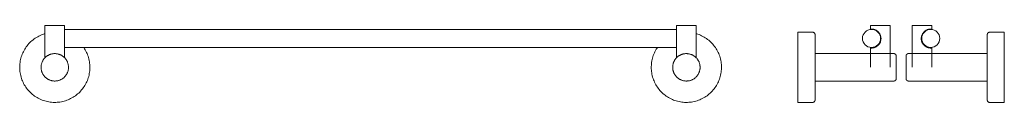
# Model space of a CAD drawing. Units: millimetres. Extents: x -5236 to -3395, y -10200 to 1115.
# Drawn here: x -4704 to -4002, y 1060 to 1115 of the extents above; entities that cross this region are included whole.
import ezdxf

# ---------------------------------------------------------------- set-up
doc = ezdxf.new("R2010")
doc.units = ezdxf.units.MM
doc.layers.add('P-SANR-FIXT', color=6, linetype='Continuous', lineweight=18)

# ---------------------------------------------------------------- blocks, each defined once
blk = doc.blocks.new('BL-2517-11-TOALLERO BARRA GENESIS - BL-2517-11-1067004-Vista Frontal')
at = {"layer": 'P-SANR-FIXT'}
for p, q in [((2796.18, 1114.75), (2796.18, 1108.04)), ((2796.18, 1114.75), (2810.18, 1114.75)), ((3246.18, 1112.05), (2810.17, 1112.05)), ((2810.18, 1108.04), (2810.18, 1114.75)), ((3246.18, 1114.75), (3246.18, 1108.04)), ((3246.18, 1114.75), (3260.18, 1114.75)), ((3260.18, 1108.04), (3260.18, 1114.75)), ((2796.18, 1102.99), (2796.18, 1091.82)), ((2810.18, 1091.82), (2810.18, 1102.99)), ((3246.18, 1102.99), (3246.18, 1091.82)), ((3260.18, 1091.82), (3260.18, 1102.99)), ((2810.18, 1099.15), (3246.18, 1099.15))]:
    blk.add_line(p, q, dxfattribs=at)
at = {"layer": 'P-SANR-FIXT', "flags": 128}
for points in [[(2796.18, 1109.01), (2795.57, 1108.83), (2794.62, 1108.51), (2793.69, 1108.15), (2792.77, 1107.75), (2791.87, 1107.31), (2790.99, 1106.84), (2790.13, 1106.34), (2789.28, 1105.8), (2788.46, 1105.23), (2787.67, 1104.62), (2786.9, 1103.99), (2786.15, 1103.32), (2785.43, 1102.63), (2784.74, 1101.9), (2784.08, 1101.15), (2783.45, 1100.37), (2782.85, 1099.57), (2782.29, 1098.75), (2781.75, 1097.9), (2781.26, 1097.04), (2780.79, 1096.15), (2780.37, 1095.25), (2779.97, 1094.33), (2779.62, 1093.39), (2779.31, 1092.44), (2779.03, 1091.48), (2778.79, 1090.51), (2778.59, 1089.53), (2778.43, 1088.54), (2778.31, 1087.55), (2778.22, 1086.55), (2778.18, 1085.56), (2778.18, 1085.02)], [(3278.18, 1085.02), (3278.16, 1086.02), (3278.1, 1087.01), (3278, 1088.01), (3277.86, 1089), (3277.68, 1089.98), (3277.46, 1090.96), (3277.2, 1091.92), (3276.91, 1092.88), (3276.57, 1093.82), (3276.2, 1094.75), (3275.8, 1095.66), (3275.35, 1096.56), (3274.87, 1097.44), (3274.36, 1098.3), (3273.81, 1099.13), (3273.23, 1099.95), (3272.62, 1100.74), (3271.97, 1101.5), (3271.3, 1102.24), (3270.59, 1102.95), (3269.86, 1103.63), (3269.11, 1104.28), (3268.32, 1104.91), (3267.51, 1105.5), (3266.68, 1106.05), (3265.83, 1106.58), (3264.96, 1107.06), (3264.07, 1107.52), (3263.16, 1107.94), (3262.24, 1108.32), (3261.3, 1108.66), (3260.34, 1108.97), (3260.18, 1109.01)], [(2812.95, 1085.02), (2812.94, 1085.41), (2812.92, 1085.8), (2812.88, 1086.19), (2812.82, 1086.57), (2812.75, 1086.96), (2812.67, 1087.34), (2812.57, 1087.72), (2812.45, 1088.09), (2812.32, 1088.46), (2812.18, 1088.82), (2812.02, 1089.18), (2811.84, 1089.53), (2811.65, 1089.87), (2811.45, 1090.21), (2811.24, 1090.53), (2811.01, 1090.85), (2810.77, 1091.16), (2810.52, 1091.46), (2810.26, 1091.75), (2809.98, 1092.02), (2809.7, 1092.29), (2809.4, 1092.55), (2809.1, 1092.79), (2808.78, 1093.02), (2808.46, 1093.24), (2808.12, 1093.44), (2807.78, 1093.63), (2807.43, 1093.81), (2807.08, 1093.97), (2806.72, 1094.12), (2806.35, 1094.26), (2805.98, 1094.37), (2805.6, 1094.48), (2805.22, 1094.57), (2804.84, 1094.64), (2804.45, 1094.7), (2804.06, 1094.74), (2803.67, 1094.77), (2803.28, 1094.78), (2802.89, 1094.78), (2802.5, 1094.76), (2802.11, 1094.73), (2801.72, 1094.68), (2801.34, 1094.61), (2800.96, 1094.53), (2800.58, 1094.43), (2800.2, 1094.32), (2799.83, 1094.2), (2799.47, 1094.05), (2799.11, 1093.9), (2798.76, 1093.73), (2798.41, 1093.55), (2798.08, 1093.35), (2797.75, 1093.14), (2797.43, 1092.91), (2797.12, 1092.68), (2796.81, 1092.43), (2796.52, 1092.17), (2796.24, 1091.9), (2795.97, 1091.61), (2795.71, 1091.32), (2795.47, 1091.02), (2795.23, 1090.7), (2795.01, 1090.38), (2794.81, 1090.05), (2794.61, 1089.71), (2794.43, 1089.37), (2794.26, 1089.01), (2794.11, 1088.65), (2793.97, 1088.29), (2793.85, 1087.92), (2793.74, 1087.54), (2793.65, 1087.16), (2793.57, 1086.78), (2793.51, 1086.39), (2793.46, 1086.01), (2793.43, 1085.62), (2793.41, 1085.23), (2793.41, 1085.02)], [(2828.18, 1085.02), (2828.16, 1086.02), (2828.1, 1087.01), (2828, 1088.01), (2827.86, 1089), (2827.68, 1089.98), (2827.46, 1090.96), (2827.2, 1091.92), (2826.91, 1092.88), (2826.57, 1093.82), (2826.2, 1094.75), (2825.8, 1095.66), (2825.35, 1096.56), (2824.87, 1097.44), (2824.36, 1098.3), (2823.81, 1099.13), (2823.8, 1099.15)], [(3232.56, 1099.15), (3232.29, 1098.75), (3231.75, 1097.9), (3231.26, 1097.04), (3230.79, 1096.15), (3230.37, 1095.25), (3229.97, 1094.33), (3229.62, 1093.39), (3229.31, 1092.44), (3229.03, 1091.48), (3228.79, 1090.51), (3228.59, 1089.53), (3228.43, 1088.54), (3228.31, 1087.55), (3228.22, 1086.55), (3228.18, 1085.56), (3228.18, 1085.02)], [(3262.95, 1085.02), (3262.94, 1085.41), (3262.92, 1085.8), (3262.88, 1086.19), (3262.82, 1086.57), (3262.75, 1086.96), (3262.67, 1087.34), (3262.57, 1087.72), (3262.45, 1088.09), (3262.32, 1088.46), (3262.18, 1088.82), (3262.02, 1089.18), (3261.84, 1089.53), (3261.65, 1089.87), (3261.45, 1090.21), (3261.24, 1090.53), (3261.01, 1090.85), (3260.77, 1091.16), (3260.52, 1091.46), (3260.26, 1091.75), (3259.98, 1092.02), (3259.7, 1092.29), (3259.4, 1092.55), (3259.1, 1092.79), (3258.78, 1093.02), (3258.46, 1093.24), (3258.12, 1093.44), (3257.78, 1093.63), (3257.43, 1093.81), (3257.08, 1093.97), (3256.72, 1094.12), (3256.35, 1094.26), (3255.98, 1094.37), (3255.6, 1094.48), (3255.22, 1094.57), (3254.84, 1094.64), (3254.45, 1094.7), (3254.06, 1094.74), (3253.67, 1094.77), (3253.28, 1094.78), (3252.89, 1094.78), (3252.5, 1094.76), (3252.11, 1094.73), (3251.72, 1094.68), (3251.34, 1094.61), (3250.96, 1094.53), (3250.58, 1094.43), (3250.2, 1094.32), (3249.83, 1094.2), (3249.47, 1094.05), (3249.11, 1093.9), (3248.76, 1093.73), (3248.41, 1093.55), (3248.08, 1093.35), (3247.75, 1093.14), (3247.43, 1092.91), (3247.12, 1092.68), (3246.81, 1092.43), (3246.52, 1092.17), (3246.24, 1091.9), (3245.97, 1091.61), (3245.71, 1091.32), (3245.47, 1091.02), (3245.23, 1090.7), (3245.01, 1090.38), (3244.81, 1090.05), (3244.61, 1089.71), (3244.43, 1089.37), (3244.26, 1089.01), (3244.11, 1088.65), (3243.97, 1088.29), (3243.85, 1087.92), (3243.74, 1087.54), (3243.65, 1087.16), (3243.57, 1086.78), (3243.51, 1086.39), (3243.46, 1086.01), (3243.43, 1085.62), (3243.41, 1085.23), (3243.41, 1085.02)], [(2778.18, 1085.02), (2778.2, 1084.02), (2778.26, 1083.02), (2778.36, 1082.02), (2778.5, 1081.03), (2778.68, 1080.05), (2778.89, 1079.07), (2779.15, 1078.11), (2779.45, 1077.15), (2779.78, 1076.21), (2780.15, 1075.28), (2780.56, 1074.37), (2781, 1073.47), (2781.48, 1072.59), (2782, 1071.74), (2782.54, 1070.9), (2783.12, 1070.09), (2783.74, 1069.3), (2784.38, 1068.53), (2785.06, 1067.79), (2785.76, 1067.08), (2786.49, 1066.4), (2787.25, 1065.75), (2788.03, 1065.13), (2788.84, 1064.54), (2789.67, 1063.98), (2790.52, 1063.46), (2791.39, 1062.97), (2792.28, 1062.51), (2793.19, 1062.1), (2794.12, 1061.71), (2795.06, 1061.37), (2796.01, 1061.07), (2796.97, 1060.8), (2797.95, 1060.57), (2798.93, 1060.38), (2799.92, 1060.23), (2800.91, 1060.12), (2801.91, 1060.05), (2802.91, 1060.02), (2803.91, 1060.03), (2804.91, 1060.08), (2805.9, 1060.16), (2806.89, 1060.29), (2807.88, 1060.46), (2808.86, 1060.67), (2809.83, 1060.92), (2810.78, 1061.2), (2811.73, 1061.52), (2812.66, 1061.89), (2813.58, 1062.28), (2814.48, 1062.72), (2815.36, 1063.19), (2816.23, 1063.69), (2817.07, 1064.23), (2817.89, 1064.8), (2818.69, 1065.41), (2819.46, 1066.04), (2820.2, 1066.71), (2820.92, 1067.41), (2821.61, 1068.13), (2822.27, 1068.88), (2822.9, 1069.66), (2823.5, 1070.46), (2824.07, 1071.28), (2824.6, 1072.13), (2825.1, 1073), (2825.56, 1073.88), (2825.99, 1074.79), (2826.38, 1075.71), (2826.73, 1076.64), (2827.05, 1077.59), (2827.33, 1078.55), (2827.57, 1079.52), (2827.77, 1080.5), (2827.93, 1081.49), (2828.05, 1082.48), (2828.13, 1083.48), (2828.17, 1084.48), (2828.18, 1085.02)], [(2793.41, 1085.02), (2793.42, 1084.62), (2793.44, 1084.23), (2793.48, 1083.85), (2793.53, 1083.46), (2793.6, 1083.07), (2793.69, 1082.69), (2793.79, 1082.32), (2793.9, 1081.94), (2794.03, 1081.57), (2794.18, 1081.21), (2794.34, 1080.85), (2794.51, 1080.5), (2794.7, 1080.16), (2794.9, 1079.83), (2795.11, 1079.5), (2795.34, 1079.18), (2795.58, 1078.87), (2795.83, 1078.57), (2796.1, 1078.29), (2796.37, 1078.01), (2796.66, 1077.74), (2796.95, 1077.49), (2797.26, 1077.24), (2797.57, 1077.01), (2797.9, 1076.79), (2798.23, 1076.59), (2798.57, 1076.4), (2798.92, 1076.22), (2799.28, 1076.06), (2799.64, 1075.91), (2800, 1075.78), (2800.38, 1075.66), (2800.75, 1075.55), (2801.13, 1075.46), (2801.52, 1075.39), (2801.9, 1075.33), (2802.29, 1075.29), (2802.68, 1075.26), (2803.07, 1075.25), (2803.46, 1075.25), (2803.85, 1075.27), (2804.24, 1075.3), (2804.63, 1075.35), (2805.01, 1075.42), (2805.4, 1075.5), (2805.78, 1075.6), (2806.15, 1075.71), (2806.52, 1075.84), (2806.88, 1075.98), (2807.24, 1076.13), (2807.59, 1076.3), (2807.94, 1076.49), (2808.28, 1076.68), (2808.61, 1076.89), (2808.93, 1077.12), (2809.24, 1077.35), (2809.54, 1077.6), (2809.83, 1077.86), (2810.11, 1078.13), (2810.38, 1078.42), (2810.64, 1078.71), (2810.89, 1079.01), (2811.12, 1079.33), (2811.34, 1079.65), (2811.55, 1079.98), (2811.74, 1080.32), (2811.92, 1080.66), (2812.09, 1081.02), (2812.24, 1081.38), (2812.38, 1081.74), (2812.51, 1082.11), (2812.61, 1082.49), (2812.71, 1082.87), (2812.79, 1083.25), (2812.85, 1083.64), (2812.9, 1084.02), (2812.93, 1084.41), (2812.94, 1084.8), (2812.95, 1085.02)], [(3228.18, 1085.02), (3228.2, 1084.02), (3228.26, 1083.02), (3228.36, 1082.02), (3228.5, 1081.03), (3228.68, 1080.05), (3228.89, 1079.07), (3229.15, 1078.11), (3229.45, 1077.15), (3229.78, 1076.21), (3230.15, 1075.28), (3230.56, 1074.37), (3231, 1073.47), (3231.48, 1072.59), (3232, 1071.74), (3232.54, 1070.9), (3233.12, 1070.09), (3233.74, 1069.3), (3234.38, 1068.53), (3235.06, 1067.79), (3235.76, 1067.08), (3236.49, 1066.4), (3237.25, 1065.75), (3238.03, 1065.13), (3238.84, 1064.54), (3239.67, 1063.98), (3240.52, 1063.46), (3241.39, 1062.97), (3242.28, 1062.51), (3243.19, 1062.1), (3244.12, 1061.71), (3245.06, 1061.37), (3246.01, 1061.07), (3246.97, 1060.8), (3247.95, 1060.57), (3248.93, 1060.38), (3249.92, 1060.23), (3250.91, 1060.12), (3251.91, 1060.05), (3252.91, 1060.02), (3253.91, 1060.03), (3254.91, 1060.08), (3255.9, 1060.16), (3256.89, 1060.29), (3257.88, 1060.46), (3258.86, 1060.67), (3259.83, 1060.92), (3260.78, 1061.2), (3261.73, 1061.52), (3262.66, 1061.89), (3263.58, 1062.28), (3264.48, 1062.72), (3265.36, 1063.19), (3266.23, 1063.69), (3267.07, 1064.23), (3267.89, 1064.8), (3268.69, 1065.41), (3269.46, 1066.04), (3270.2, 1066.71), (3270.92, 1067.41), (3271.61, 1068.13), (3272.27, 1068.88), (3272.9, 1069.66), (3273.5, 1070.46), (3274.07, 1071.28), (3274.6, 1072.13), (3275.1, 1073), (3275.56, 1073.88), (3275.99, 1074.79), (3276.38, 1075.71), (3276.73, 1076.64), (3277.05, 1077.59), (3277.33, 1078.55), (3277.57, 1079.52), (3277.77, 1080.5), (3277.93, 1081.49), (3278.05, 1082.48), (3278.13, 1083.48), (3278.17, 1084.48), (3278.18, 1085.02)], [(3243.41, 1085.02), (3243.42, 1084.62), (3243.44, 1084.23), (3243.48, 1083.85), (3243.53, 1083.46), (3243.6, 1083.07), (3243.69, 1082.69), (3243.79, 1082.32), (3243.9, 1081.94), (3244.03, 1081.57), (3244.18, 1081.21), (3244.34, 1080.85), (3244.51, 1080.5), (3244.7, 1080.16), (3244.9, 1079.83), (3245.11, 1079.5), (3245.34, 1079.18), (3245.58, 1078.87), (3245.83, 1078.57), (3246.1, 1078.29), (3246.37, 1078.01), (3246.66, 1077.74), (3246.95, 1077.49), (3247.26, 1077.24), (3247.57, 1077.01), (3247.9, 1076.79), (3248.23, 1076.59), (3248.57, 1076.4), (3248.92, 1076.22), (3249.28, 1076.06), (3249.64, 1075.91), (3250, 1075.78), (3250.38, 1075.66), (3250.75, 1075.55), (3251.13, 1075.46), (3251.52, 1075.39), (3251.9, 1075.33), (3252.29, 1075.29), (3252.68, 1075.26), (3253.07, 1075.25), (3253.46, 1075.25), (3253.85, 1075.27), (3254.24, 1075.3), (3254.63, 1075.35), (3255.01, 1075.42), (3255.4, 1075.5), (3255.78, 1075.6), (3256.15, 1075.71), (3256.52, 1075.84), (3256.88, 1075.98), (3257.24, 1076.13), (3257.59, 1076.3), (3257.94, 1076.49), (3258.28, 1076.68), (3258.61, 1076.89), (3258.93, 1077.12), (3259.24, 1077.35), (3259.54, 1077.6), (3259.83, 1077.86), (3260.11, 1078.13), (3260.38, 1078.42), (3260.64, 1078.71), (3260.89, 1079.01), (3261.12, 1079.33), (3261.34, 1079.65), (3261.55, 1079.98), (3261.74, 1080.32), (3261.92, 1080.66), (3262.09, 1081.02), (3262.24, 1081.38), (3262.38, 1081.74), (3262.51, 1082.11), (3262.61, 1082.49), (3262.71, 1082.87), (3262.79, 1083.25), (3262.85, 1083.64), (3262.9, 1084.02), (3262.93, 1084.41), (3262.94, 1084.8), (3262.95, 1085.02)]]:
    blk.add_lwpolyline(points, dxfattribs=at)
at = {"layer": 'P-SANR-FIXT'}
for points in [[(2796.18, 1108.04), (2796.18, 1107.23), (2796.21, 1105.51), (2796.18, 1103.8), (2796.18, 1102.99)], [(2810.18, 1102.99), (2810.18, 1103.8), (2810.14, 1105.51), (2810.18, 1107.23), (2810.18, 1108.04)], [(3246.18, 1108.04), (3246.18, 1107.23), (3246.21, 1105.51), (3246.18, 1103.8), (3246.18, 1102.99)], [(3260.18, 1102.99), (3260.18, 1103.8), (3260.14, 1105.51), (3260.18, 1107.23), (3260.18, 1108.04)]]:
    blk.add_open_spline(points, degree=3, dxfattribs=at)
blk = doc.blocks.new('BL-2517-11-TOALLERO BARRA GENESIS - BL-2517-11-1067004-Lateral Izquierda')
at = {"layer": 'P-SANR-FIXT'}
for p, q in [((10139.97, 1110.02), (10129.52, 1110.02)), ((10129.52, 1085.02), (10129.52, 1110.02)), ((10141.35, 1109.3), (10141.35, 1109.29)), ((10181.19, 1114.75), (10181.19, 1112.21)), ((10181.19, 1114.75), (10188.19, 1114.75)), ((10188.19, 1114.75), (10195.19, 1114.75)), ((10195.19, 1085.02), (10195.19, 1114.75)), ((10197.83, 1094.79), (10141.66, 1094.79)), ((10181.19, 1098.82), (10181.19, 1085.02)), ((10199.35, 1093.84), (10199.35, 1093.83)), ((10129.52, 1060.02), (10129.52, 1085.02)), ((10141.66, 1075.25), (10197.83, 1075.25)), ((10129.52, 1060.02), (10139.97, 1060.02))]:
    blk.add_line(p, q, dxfattribs=at)
at = {"layer": 'P-SANR-FIXT', "flags": 128}
for points in [[(10139.97, 1110.02), (10140.03, 1110.01), (10140.1, 1110.01), (10140.17, 1110), (10140.24, 1109.99), (10140.3, 1109.98), (10140.37, 1109.97), (10140.43, 1109.95), (10140.5, 1109.93), (10140.56, 1109.91), (10140.63, 1109.88), (10140.69, 1109.85), (10140.75, 1109.82), (10140.81, 1109.79), (10140.87, 1109.76), (10140.92, 1109.72), (10140.98, 1109.68), (10141.03, 1109.64), (10141.08, 1109.6), (10141.13, 1109.55), (10141.18, 1109.5), (10141.23, 1109.45), (10141.27, 1109.4), (10141.31, 1109.35), (10141.35, 1109.29), (10141.39, 1109.24), (10141.43, 1109.18), (10141.46, 1109.12), (10141.49, 1109.06), (10141.52, 1109), (10141.54, 1108.94), (10141.57, 1108.87), (10141.59, 1108.81), (10141.61, 1108.74), (10141.62, 1108.68), (10141.63, 1108.61), (10141.64, 1108.54), (10141.65, 1108.48), (10141.66, 1108.41), (10141.66, 1108.34), (10141.66, 1108.32)], [(10139.97, 1110.02), (10140.03, 1110.01), (10140.1, 1110.01), (10140.17, 1110), (10140.24, 1109.99), (10140.3, 1109.98), (10140.37, 1109.97), (10140.43, 1109.95), (10140.5, 1109.93), (10140.56, 1109.91), (10140.63, 1109.88), (10140.69, 1109.85), (10140.75, 1109.82), (10140.81, 1109.79), (10140.87, 1109.76), (10140.92, 1109.72)], [(10141.08, 1109.6), (10141.13, 1109.55), (10141.18, 1109.5), (10141.23, 1109.45), (10141.27, 1109.4)], [(10141.46, 1109.12), (10141.49, 1109.06), (10141.52, 1109), (10141.54, 1108.94), (10141.57, 1108.87), (10141.59, 1108.81), (10141.61, 1108.74), (10141.62, 1108.68), (10141.63, 1108.61), (10141.64, 1108.54), (10141.65, 1108.48), (10141.66, 1108.41), (10141.66, 1108.34), (10141.66, 1108.32)], [(10141.66, 1085.02), (10141.66, 1085.95), (10141.66, 1086.88), (10141.66, 1087.81), (10141.66, 1088.73), (10141.66, 1089.65), (10141.66, 1090.56), (10141.66, 1091.46), (10141.66, 1092.35), (10141.66, 1093.23), (10141.66, 1094.09), (10141.66, 1094.94), (10141.66, 1095.78), (10141.66, 1096.6), (10141.66, 1097.4), (10141.66, 1098.18), (10141.66, 1098.93), (10141.66, 1099.67), (10141.66, 1100.38), (10141.66, 1101.07), (10141.66, 1101.74), (10141.66, 1102.37), (10141.66, 1102.98), (10141.66, 1103.56), (10141.66, 1104.11), (10141.66, 1104.63), (10141.66, 1105.12), (10141.66, 1105.57), (10141.66, 1105.99), (10141.66, 1106.38), (10141.66, 1106.74), (10141.66, 1107.06), (10141.66, 1107.34), (10141.66, 1107.59), (10141.66, 1107.81), (10141.66, 1107.98), (10141.66, 1108.12), (10141.66, 1108.23), (10141.66, 1108.29), (10141.66, 1108.32), (10141.66, 1108.32)], [(10141.66, 1108.32), (10141.66, 1108.3), (10141.66, 1108.25), (10141.66, 1108.16), (10141.66, 1108.03), (10141.66, 1107.86), (10141.66, 1107.66), (10141.66, 1107.42), (10141.66, 1107.14), (10141.66, 1106.83), (10141.66, 1106.48), (10141.66, 1106.1), (10141.66, 1105.69), (10141.66, 1105.24), (10141.66, 1104.76), (10141.66, 1104.25), (10141.66, 1103.71), (10141.66, 1103.14), (10141.66, 1102.54), (10141.66, 1101.91), (10141.66, 1101.25), (10141.66, 1100.57), (10141.66, 1099.87), (10141.66, 1099.14), (10141.66, 1098.38), (10141.66, 1097.61), (10141.66, 1096.81), (10141.66, 1096), (10141.66, 1095.17), (10141.66, 1094.79)], [(10197.83, 1094.79), (10197.9, 1094.78), (10197.96, 1094.78), (10198.03, 1094.77), (10198.1, 1094.76), (10198.16, 1094.75), (10198.23, 1094.74), (10198.3, 1094.72), (10198.36, 1094.7), (10198.42, 1094.68), (10198.49, 1094.65), (10198.55, 1094.62), (10198.61, 1094.59), (10198.67, 1094.56), (10198.73, 1094.53), (10198.78, 1094.49), (10198.84, 1094.45), (10198.89, 1094.41), (10198.94, 1094.37), (10198.99, 1094.32), (10199.04, 1094.27), (10199.09, 1094.22), (10199.13, 1094.17), (10199.17, 1094.12), (10199.21, 1094.06), (10199.25, 1094.01), (10199.29, 1093.95), (10199.32, 1093.89), (10199.35, 1093.83), (10199.38, 1093.77), (10199.41, 1093.71), (10199.43, 1093.64), (10199.45, 1093.58), (10199.47, 1093.51), (10199.48, 1093.45), (10199.5, 1093.38), (10199.51, 1093.31), (10199.51, 1093.25), (10199.52, 1093.18), (10199.52, 1093.11), (10199.52, 1093.09)], [(10197.83, 1094.79), (10197.9, 1094.78), (10197.96, 1094.78), (10198.03, 1094.77), (10198.1, 1094.76), (10198.16, 1094.75), (10198.23, 1094.74), (10198.3, 1094.72), (10198.36, 1094.7), (10198.42, 1094.68), (10198.49, 1094.65), (10198.55, 1094.62), (10198.61, 1094.59), (10198.67, 1094.56), (10198.73, 1094.53), (10198.78, 1094.49), (10198.84, 1094.45), (10198.89, 1094.41), (10198.94, 1094.37), (10198.99, 1094.32), (10199.04, 1094.27), (10199.09, 1094.22), (10199.13, 1094.17), (10199.15, 1094.14)], [(10199.2, 1094.08), (10199.21, 1094.06), (10199.25, 1094.01)], [(10199.38, 1093.77), (10199.41, 1093.71), (10199.43, 1093.64), (10199.45, 1093.58), (10199.47, 1093.51)], [(10199.51, 1093.25), (10199.52, 1093.18), (10199.52, 1093.11), (10199.52, 1093.09)], [(10199.52, 1085.02), (10199.52, 1085.34), (10199.52, 1085.66), (10199.52, 1085.98), (10199.52, 1086.3), (10199.52, 1086.62), (10199.52, 1086.94), (10199.52, 1087.25), (10199.52, 1087.56), (10199.52, 1087.86), (10199.52, 1088.16), (10199.52, 1088.46), (10199.52, 1088.75), (10199.52, 1089.03), (10199.52, 1089.31), (10199.52, 1089.58), (10199.52, 1089.84), (10199.52, 1090.09), (10199.52, 1090.34), (10199.52, 1090.58), (10199.52, 1090.81), (10199.52, 1091.03), (10199.52, 1091.24), (10199.52, 1091.44), (10199.52, 1091.63), (10199.52, 1091.81), (10199.52, 1091.98), (10199.52, 1092.14), (10199.52, 1092.29), (10199.52, 1092.42), (10199.52, 1092.54), (10199.52, 1092.65), (10199.52, 1092.75), (10199.52, 1092.84), (10199.52, 1092.91), (10199.52, 1092.98), (10199.52, 1093.02), (10199.52, 1093.06), (10199.52, 1093.08), (10199.52, 1093.09), (10199.52, 1093.09)], [(10199.52, 1093.09), (10199.52, 1093.09), (10199.52, 1093.07), (10199.52, 1093.03), (10199.52, 1092.99), (10199.52, 1092.93), (10199.52, 1092.86), (10199.52, 1092.78), (10199.52, 1092.68), (10199.52, 1092.57), (10199.52, 1092.46), (10199.52, 1092.32), (10199.52, 1092.18), (10199.52, 1092.03), (10199.52, 1091.86), (10199.52, 1091.68), (10199.52, 1091.49), (10199.52, 1091.3), (10199.52, 1091.09), (10199.52, 1090.87), (10199.52, 1090.64), (10199.52, 1090.41), (10199.52, 1090.16), (10199.52, 1089.91), (10199.52, 1089.65), (10199.52, 1089.38), (10199.52, 1089.1), (10199.52, 1088.82), (10199.52, 1088.53), (10199.52, 1088.24), (10199.52, 1087.94), (10199.52, 1087.64), (10199.52, 1087.33), (10199.52, 1087.02), (10199.52, 1086.71), (10199.52, 1086.39), (10199.52, 1086.07), (10199.52, 1085.75), (10199.52, 1085.43), (10199.52, 1085.1), (10199.52, 1085.02)], [(10141.66, 1061.71), (10141.66, 1061.73), (10141.66, 1061.78), (10141.66, 1061.88), (10141.66, 1062.01), (10141.66, 1062.17), (10141.66, 1062.38), (10141.66, 1062.62), (10141.66, 1062.89), (10141.66, 1063.2), (10141.66, 1063.55), (10141.66, 1063.93), (10141.66, 1064.34), (10141.66, 1064.79), (10141.66, 1065.27), (10141.66, 1065.78), (10141.66, 1066.32), (10141.66, 1066.89), (10141.66, 1067.49), (10141.66, 1068.12), (10141.66, 1068.78), (10141.66, 1069.46), (10141.66, 1070.17), (10141.66, 1070.9), (10141.66, 1071.65), (10141.66, 1072.42), (10141.66, 1073.22), (10141.66, 1074.03), (10141.66, 1074.86), (10141.66, 1075.71), (10141.66, 1076.57), (10141.66, 1077.45), (10141.66, 1078.33), (10141.66, 1079.23), (10141.66, 1080.14), (10141.66, 1081.05), (10141.66, 1081.98), (10141.66, 1082.9), (10141.66, 1083.83), (10141.66, 1084.76), (10141.66, 1085.02)], [(10199.52, 1085.02), (10199.52, 1084.69), (10199.52, 1084.37), (10199.52, 1084.05), (10199.52, 1083.73), (10199.52, 1083.41), (10199.52, 1083.1), (10199.52, 1082.78), (10199.52, 1082.47), (10199.52, 1082.17), (10199.52, 1081.87), (10199.52, 1081.58), (10199.52, 1081.29), (10199.52, 1081), (10199.52, 1080.73), (10199.52, 1080.45), (10199.52, 1080.19), (10199.52, 1079.94), (10199.52, 1079.69), (10199.52, 1079.45), (10199.52, 1079.22), (10199.52, 1079), (10199.52, 1078.79), (10199.52, 1078.59), (10199.52, 1078.4), (10199.52, 1078.22), (10199.52, 1078.05), (10199.52, 1077.89), (10199.52, 1077.75), (10199.52, 1077.61), (10199.52, 1077.49), (10199.52, 1077.38), (10199.52, 1077.28), (10199.52, 1077.19), (10199.52, 1077.12), (10199.52, 1077.06), (10199.52, 1077.01), (10199.52, 1076.97), (10199.52, 1076.95), (10199.52, 1076.94), (10199.52, 1076.94)], [(10199.52, 1076.94), (10199.52, 1076.95), (10199.52, 1076.96), (10199.52, 1077), (10199.52, 1077.04), (10199.52, 1077.1), (10199.52, 1077.17), (10199.52, 1077.25), (10199.52, 1077.35), (10199.52, 1077.46), (10199.52, 1077.58), (10199.52, 1077.71), (10199.52, 1077.85), (10199.52, 1078.01), (10199.52, 1078.17), (10199.52, 1078.35), (10199.52, 1078.54), (10199.52, 1078.74), (10199.52, 1078.94), (10199.52, 1079.16), (10199.52, 1079.39), (10199.52, 1079.62), (10199.52, 1079.87), (10199.52, 1080.12), (10199.52, 1080.38), (10199.52, 1080.65), (10199.52, 1080.93), (10199.52, 1081.21), (10199.52, 1081.5), (10199.52, 1081.79), (10199.52, 1082.09), (10199.52, 1082.39), (10199.52, 1082.7), (10199.52, 1083.01), (10199.52, 1083.33), (10199.52, 1083.64), (10199.52, 1083.96), (10199.52, 1084.28), (10199.52, 1084.61), (10199.52, 1084.93), (10199.52, 1085.02)], [(10141.66, 1075.25), (10141.66, 1075.09), (10141.66, 1074.25), (10141.66, 1073.43), (10141.66, 1072.63), (10141.66, 1071.86), (10141.66, 1071.1), (10141.66, 1070.36), (10141.66, 1069.65), (10141.66, 1068.96), (10141.66, 1068.3), (10141.66, 1067.66), (10141.66, 1067.05), (10141.66, 1066.47), (10141.66, 1065.92), (10141.66, 1065.4), (10141.66, 1064.92), (10141.66, 1064.46), (10141.66, 1064.04), (10141.66, 1063.65), (10141.66, 1063.29), (10141.66, 1062.97), (10141.66, 1062.69), (10141.66, 1062.44), (10141.66, 1062.22), (10141.66, 1062.05), (10141.66, 1061.91), (10141.66, 1061.8), (10141.66, 1061.74), (10141.66, 1061.71), (10141.66, 1061.71)], [(10199.52, 1076.94), (10199.52, 1076.87), (10199.52, 1076.8), (10199.51, 1076.74), (10199.5, 1076.67), (10199.49, 1076.6), (10199.47, 1076.54), (10199.45, 1076.47), (10199.43, 1076.41), (10199.41, 1076.34), (10199.39, 1076.28), (10199.36, 1076.22), (10199.33, 1076.16), (10199.3, 1076.1), (10199.26, 1076.04), (10199.23, 1075.98), (10199.19, 1075.93), (10199.14, 1075.87), (10199.1, 1075.82), (10199.06, 1075.77), (10199.01, 1075.72), (10198.96, 1075.68), (10198.91, 1075.63), (10198.85, 1075.59), (10198.8, 1075.55), (10198.74, 1075.51), (10198.69, 1075.48), (10198.63, 1075.45), (10198.57, 1075.42), (10198.5, 1075.39), (10198.44, 1075.36), (10198.38, 1075.34), (10198.31, 1075.32), (10198.25, 1075.3), (10198.18, 1075.28), (10198.12, 1075.27), (10198.05, 1075.26), (10197.98, 1075.25), (10197.91, 1075.25), (10197.85, 1075.25), (10197.83, 1075.25)], [(10198.74, 1075.51), (10198.69, 1075.48), (10198.63, 1075.45), (10198.57, 1075.42), (10198.5, 1075.39), (10198.44, 1075.36), (10198.38, 1075.34), (10198.31, 1075.32), (10198.25, 1075.3), (10198.18, 1075.28), (10198.12, 1075.27), (10198.05, 1075.26), (10197.98, 1075.25), (10197.91, 1075.25), (10197.85, 1075.25), (10197.83, 1075.25)], [(10199.19, 1075.93), (10199.14, 1075.87), (10199.1, 1075.82), (10199.06, 1075.77), (10199.01, 1075.72), (10198.96, 1075.68), (10198.91, 1075.63)], [(10199.47, 1076.54), (10199.45, 1076.47), (10199.43, 1076.41), (10199.41, 1076.34), (10199.39, 1076.28), (10199.36, 1076.22), (10199.33, 1076.16), (10199.3, 1076.1)], [(10199.52, 1076.94), (10199.52, 1076.87), (10199.52, 1076.8), (10199.51, 1076.74), (10199.5, 1076.67)], [(10141.66, 1061.71), (10141.66, 1061.64), (10141.65, 1061.57), (10141.65, 1061.51), (10141.64, 1061.44), (10141.62, 1061.37), (10141.61, 1061.31), (10141.59, 1061.24), (10141.57, 1061.18), (10141.55, 1061.11), (10141.52, 1061.05), (10141.5, 1060.99), (10141.47, 1060.93), (10141.43, 1060.87), (10141.4, 1060.81), (10141.36, 1060.75), (10141.32, 1060.7), (10141.28, 1060.64), (10141.24, 1060.59), (10141.19, 1060.54), (10141.15, 1060.49), (10141.1, 1060.45), (10141.04, 1060.4), (10140.99, 1060.36), (10140.94, 1060.32), (10140.88, 1060.28), (10140.82, 1060.25), (10140.76, 1060.22), (10140.7, 1060.18), (10140.64, 1060.16), (10140.58, 1060.13), (10140.52, 1060.11), (10140.45, 1060.09), (10140.39, 1060.07), (10140.32, 1060.05), (10140.25, 1060.04), (10140.19, 1060.03), (10140.12, 1060.02), (10140.05, 1060.02), (10139.98, 1060.02), (10139.97, 1060.02)], [(10140.82, 1060.25), (10140.76, 1060.22), (10140.7, 1060.18), (10140.64, 1060.16), (10140.58, 1060.13), (10140.52, 1060.11), (10140.45, 1060.09), (10140.39, 1060.07), (10140.32, 1060.05), (10140.25, 1060.04), (10140.19, 1060.03), (10140.12, 1060.02), (10140.05, 1060.02), (10139.98, 1060.02), (10139.97, 1060.02)], [(10141.24, 1060.59), (10141.19, 1060.54), (10141.15, 1060.49), (10141.1, 1060.45)], [(10141.66, 1061.71), (10141.66, 1061.64), (10141.65, 1061.57), (10141.65, 1061.51), (10141.64, 1061.44), (10141.62, 1061.37), (10141.61, 1061.31), (10141.59, 1061.24), (10141.57, 1061.18), (10141.55, 1061.11), (10141.52, 1061.05), (10141.5, 1060.99), (10141.47, 1060.93), (10141.43, 1060.87), (10141.4, 1060.81)]]:
    blk.add_lwpolyline(points, dxfattribs=at)
at = {"layer": 'P-SANR-FIXT'}
for start, end in [(90, 270), (270, 90)]:
    blk.add_arc((10181.9, 1105.6), 6.45, start, end, dxfattribs=at)
for points, knots in [([(10181.19, 1112.21), (10181.19, 1112.21), (10181.32, 1112.23), (10181.7, 1112.24), (10181.95, 1112.25)], [0.5001997, 0.5001997, 0.5001997, 0.5001997, 0.75, 1, 1, 1, 1]), ([(10181.95, 1112.25), (10182.07, 1112.26), (10182.26, 1112.25), (10182.56, 1112.23), (10182.8, 1112.2), (10183.06, 1112.16), (10183.33, 1112.11), (10183.62, 1112.04), (10183.91, 1111.96), (10184.22, 1111.85), (10184.54, 1111.73), (10184.85, 1111.59), (10185.28, 1111.38), (10185.8, 1111.05), (10187.01, 1110.11), (10187.79, 1109.03), (10188.19, 1108.04)], [0, 0, 0, 0, 0.083333, 0.125, 0.166667, 0.208333, 0.25, 0.291667, 0.333333, 0.375, 0.416667, 0.458333, 0.5, 0.583333, 0.666667, 1, 1, 1, 1]), ([(10188.19, 1102.99), (10187.99, 1102.49), (10187.49, 1101.58), (10186.61, 1100.6), (10185.8, 1099.98), (10185.17, 1099.58), (10184.64, 1099.33), (10184.22, 1099.17), (10183.91, 1099.07), (10183.62, 1098.98), (10183.33, 1098.92), (10183.06, 1098.87), (10182.8, 1098.83), (10182.56, 1098.8), (10182.26, 1098.77), (10182.07, 1098.77), (10181.95, 1098.78)], [0, 0, 0, 0, 0.166667, 0.333333, 0.416667, 0.5, 0.583333, 0.625, 0.666667, 0.708333, 0.75, 0.791667, 0.833333, 0.875, 0.916667, 1, 1, 1, 1])]:
    blk.add_open_spline(points, degree=3, knots=knots, dxfattribs=at)
for points in [[(10188.19, 1108.04), (10188.52, 1107.23), (10188.85, 1105.51), (10188.52, 1103.8), (10188.19, 1102.99)], [(10181.95, 1098.78), (10181.7, 1098.79), (10181.32, 1098.8), (10181.19, 1098.82), (10181.19, 1098.82)]]:
    blk.add_open_spline(points, degree=3, dxfattribs=at)
blk = doc.blocks.new('BL-2517-11-TOALLERO BARRA GENESIS - BL-2517-11-1067004-Lateral Derecha')
at = {"layer": 'P-SANR-FIXT'}
for p, q in [((-10195.19, 1114.75), (-10195.19, 1085.02)), ((-10195.19, 1114.75), (-10188.19, 1114.75)), ((-10188.19, 1114.75), (-10181.19, 1114.75)), ((-10181.19, 1112.21), (-10181.19, 1114.75)), ((-10129.52, 1110.02), (-10139.97, 1110.02)), ((-10129.52, 1110.02), (-10129.52, 1085.02)), ((-10141.66, 1094.79), (-10197.83, 1094.79)), ((-10181.19, 1085.02), (-10181.19, 1098.82)), ((-10199.47, 1093.49), (-10199.47, 1093.52)), ((-10129.52, 1085.02), (-10129.52, 1060.02)), ((-10197.83, 1075.25), (-10141.66, 1075.25)), ((-10139.97, 1060.02), (-10129.52, 1060.02))]:
    blk.add_line(p, q, dxfattribs=at)
at = {"layer": 'P-SANR-FIXT', "flags": 128}
for points in [[(-10141.66, 1108.32), (-10141.66, 1108.39), (-10141.65, 1108.46), (-10141.65, 1108.53), (-10141.64, 1108.59), (-10141.62, 1108.66), (-10141.61, 1108.73), (-10141.59, 1108.79), (-10141.57, 1108.86), (-10141.55, 1108.92), (-10141.52, 1108.98), (-10141.5, 1109.04), (-10141.47, 1109.1), (-10141.43, 1109.16), (-10141.4, 1109.22), (-10141.36, 1109.28), (-10141.32, 1109.33), (-10141.28, 1109.39), (-10141.24, 1109.44), (-10141.19, 1109.49), (-10141.15, 1109.54), (-10141.1, 1109.58), (-10141.04, 1109.63), (-10140.99, 1109.67), (-10140.94, 1109.71), (-10140.88, 1109.75), (-10140.82, 1109.78), (-10140.76, 1109.82), (-10140.7, 1109.85), (-10140.64, 1109.87), (-10140.58, 1109.9), (-10140.52, 1109.92), (-10140.45, 1109.94), (-10140.39, 1109.96), (-10140.32, 1109.98), (-10140.25, 1109.99), (-10140.19, 1110), (-10140.12, 1110.01), (-10140.05, 1110.01), (-10139.98, 1110.02), (-10139.97, 1110.02)], [(-10141.66, 1108.32), (-10141.66, 1108.39), (-10141.65, 1108.46), (-10141.65, 1108.53), (-10141.64, 1108.59), (-10141.62, 1108.66), (-10141.61, 1108.73), (-10141.59, 1108.79), (-10141.57, 1108.86), (-10141.55, 1108.92), (-10141.52, 1108.98), (-10141.5, 1109.04), (-10141.47, 1109.1), (-10141.43, 1109.16)], [(-10141.24, 1109.44), (-10141.19, 1109.49), (-10141.15, 1109.54), (-10141.1, 1109.58)], [(-10140.94, 1109.71), (-10140.88, 1109.75), (-10140.82, 1109.78), (-10140.76, 1109.82), (-10140.7, 1109.85), (-10140.64, 1109.87), (-10140.58, 1109.9), (-10140.52, 1109.92), (-10140.45, 1109.94), (-10140.39, 1109.96), (-10140.32, 1109.98), (-10140.25, 1109.99), (-10140.19, 1110), (-10140.12, 1110.01), (-10140.05, 1110.01), (-10139.98, 1110.02), (-10139.97, 1110.02)], [(-10141.66, 1094.79), (-10141.66, 1094.94), (-10141.66, 1095.78), (-10141.66, 1096.6), (-10141.66, 1097.4), (-10141.66, 1098.18), (-10141.66, 1098.93), (-10141.66, 1099.67), (-10141.66, 1100.38), (-10141.66, 1101.07), (-10141.66, 1101.74), (-10141.66, 1102.37), (-10141.66, 1102.98), (-10141.66, 1103.56), (-10141.66, 1104.11), (-10141.66, 1104.63), (-10141.66, 1105.12), (-10141.66, 1105.57), (-10141.66, 1105.99), (-10141.66, 1106.38), (-10141.66, 1106.74), (-10141.66, 1107.06), (-10141.66, 1107.34), (-10141.66, 1107.59), (-10141.66, 1107.81), (-10141.66, 1107.98), (-10141.66, 1108.12), (-10141.66, 1108.23), (-10141.66, 1108.29), (-10141.66, 1108.32), (-10141.66, 1108.32)], [(-10141.66, 1108.32), (-10141.66, 1108.3), (-10141.66, 1108.25), (-10141.66, 1108.16), (-10141.66, 1108.03), (-10141.66, 1107.86), (-10141.66, 1107.66), (-10141.66, 1107.42), (-10141.66, 1107.14), (-10141.66, 1106.83), (-10141.66, 1106.48), (-10141.66, 1106.1), (-10141.66, 1105.69), (-10141.66, 1105.24), (-10141.66, 1104.76), (-10141.66, 1104.25), (-10141.66, 1103.71), (-10141.66, 1103.14), (-10141.66, 1102.54), (-10141.66, 1101.91), (-10141.66, 1101.25), (-10141.66, 1100.57), (-10141.66, 1099.87), (-10141.66, 1099.14), (-10141.66, 1098.38), (-10141.66, 1097.61), (-10141.66, 1096.81), (-10141.66, 1096), (-10141.66, 1095.17), (-10141.66, 1094.32), (-10141.66, 1093.46), (-10141.66, 1092.59), (-10141.66, 1091.7), (-10141.66, 1090.8), (-10141.66, 1089.89), (-10141.66, 1088.98), (-10141.66, 1088.06), (-10141.66, 1087.13), (-10141.66, 1086.2), (-10141.66, 1085.27), (-10141.66, 1085.02)], [(-10199.52, 1093.09), (-10199.52, 1093.16), (-10199.52, 1093.23), (-10199.51, 1093.3), (-10199.5, 1093.36), (-10199.49, 1093.43), (-10199.47, 1093.49), (-10199.45, 1093.56), (-10199.43, 1093.63), (-10199.41, 1093.69), (-10199.39, 1093.75), (-10199.36, 1093.81), (-10199.33, 1093.87), (-10199.3, 1093.93), (-10199.26, 1093.99), (-10199.23, 1094.05), (-10199.19, 1094.1), (-10199.14, 1094.16), (-10199.1, 1094.21), (-10199.06, 1094.26), (-10199.01, 1094.31), (-10198.96, 1094.35), (-10198.91, 1094.4), (-10198.85, 1094.44), (-10198.8, 1094.48), (-10198.74, 1094.52), (-10198.69, 1094.55), (-10198.63, 1094.59), (-10198.57, 1094.62), (-10198.5, 1094.64), (-10198.44, 1094.67), (-10198.38, 1094.69), (-10198.31, 1094.71), (-10198.25, 1094.73), (-10198.18, 1094.75), (-10198.12, 1094.76), (-10198.05, 1094.77), (-10197.98, 1094.78), (-10197.91, 1094.78), (-10197.85, 1094.79), (-10197.83, 1094.79)], [(-10199.23, 1094.05), (-10199.19, 1094.1), (-10199.14, 1094.16), (-10199.1, 1094.21), (-10199.06, 1094.26), (-10199.01, 1094.31), (-10198.96, 1094.35), (-10198.91, 1094.4), (-10198.85, 1094.44), (-10198.8, 1094.48), (-10198.74, 1094.52), (-10198.69, 1094.55), (-10198.63, 1094.59), (-10198.57, 1094.62), (-10198.5, 1094.64), (-10198.44, 1094.67), (-10198.38, 1094.69), (-10198.31, 1094.71), (-10198.25, 1094.73), (-10198.18, 1094.75), (-10198.12, 1094.76), (-10198.05, 1094.77), (-10197.98, 1094.78), (-10197.91, 1094.78), (-10197.85, 1094.79), (-10197.83, 1094.79)], [(-10199.52, 1093.09), (-10199.52, 1093.16), (-10199.52, 1093.23)], [(-10199.52, 1085.02), (-10199.52, 1085.34), (-10199.52, 1085.66), (-10199.52, 1085.98), (-10199.52, 1086.3), (-10199.52, 1086.62), (-10199.52, 1086.94), (-10199.52, 1087.25), (-10199.52, 1087.56), (-10199.52, 1087.86), (-10199.52, 1088.16), (-10199.52, 1088.46), (-10199.52, 1088.75), (-10199.52, 1089.03), (-10199.52, 1089.31), (-10199.52, 1089.58), (-10199.52, 1089.84), (-10199.52, 1090.09), (-10199.52, 1090.34), (-10199.52, 1090.58), (-10199.52, 1090.81), (-10199.52, 1091.03), (-10199.52, 1091.24), (-10199.52, 1091.44), (-10199.52, 1091.63), (-10199.52, 1091.81), (-10199.52, 1091.98), (-10199.52, 1092.14), (-10199.52, 1092.29), (-10199.52, 1092.42), (-10199.52, 1092.54), (-10199.52, 1092.65), (-10199.52, 1092.75), (-10199.52, 1092.84), (-10199.52, 1092.91), (-10199.52, 1092.98), (-10199.52, 1093.02), (-10199.52, 1093.06), (-10199.52, 1093.08), (-10199.52, 1093.09), (-10199.52, 1093.09)], [(-10199.52, 1093.09), (-10199.52, 1093.09), (-10199.52, 1093.07), (-10199.52, 1093.03), (-10199.52, 1092.99), (-10199.52, 1092.93), (-10199.52, 1092.86), (-10199.52, 1092.78), (-10199.52, 1092.68), (-10199.52, 1092.57), (-10199.52, 1092.46), (-10199.52, 1092.32), (-10199.52, 1092.18), (-10199.52, 1092.03), (-10199.52, 1091.86), (-10199.52, 1091.68), (-10199.52, 1091.49), (-10199.52, 1091.3), (-10199.52, 1091.09), (-10199.52, 1090.87), (-10199.52, 1090.64), (-10199.52, 1090.41), (-10199.52, 1090.16), (-10199.52, 1089.91), (-10199.52, 1089.65), (-10199.52, 1089.38), (-10199.52, 1089.1), (-10199.52, 1088.82), (-10199.52, 1088.53), (-10199.52, 1088.24), (-10199.52, 1087.94), (-10199.52, 1087.64), (-10199.52, 1087.33), (-10199.52, 1087.02), (-10199.52, 1086.71), (-10199.52, 1086.39), (-10199.52, 1086.07), (-10199.52, 1085.75), (-10199.52, 1085.43), (-10199.52, 1085.1), (-10199.52, 1085.02)], [(-10199.43, 1093.65), (-10199.41, 1093.69), (-10199.39, 1093.75)], [(-10199.52, 1085.02), (-10199.52, 1084.69), (-10199.52, 1084.37), (-10199.52, 1084.05), (-10199.52, 1083.73), (-10199.52, 1083.41), (-10199.52, 1083.1), (-10199.52, 1082.78), (-10199.52, 1082.47), (-10199.52, 1082.17), (-10199.52, 1081.87), (-10199.52, 1081.58), (-10199.52, 1081.29), (-10199.52, 1081), (-10199.52, 1080.73), (-10199.52, 1080.45), (-10199.52, 1080.19), (-10199.52, 1079.94), (-10199.52, 1079.69), (-10199.52, 1079.45), (-10199.52, 1079.22), (-10199.52, 1079), (-10199.52, 1078.79), (-10199.52, 1078.59), (-10199.52, 1078.4), (-10199.52, 1078.22), (-10199.52, 1078.05), (-10199.52, 1077.89), (-10199.52, 1077.75), (-10199.52, 1077.61), (-10199.52, 1077.49), (-10199.52, 1077.38), (-10199.52, 1077.28), (-10199.52, 1077.19), (-10199.52, 1077.12), (-10199.52, 1077.06), (-10199.52, 1077.01), (-10199.52, 1076.97), (-10199.52, 1076.95), (-10199.52, 1076.94), (-10199.52, 1076.94)], [(-10199.52, 1076.94), (-10199.52, 1076.95), (-10199.52, 1076.96), (-10199.52, 1077), (-10199.52, 1077.04), (-10199.52, 1077.1), (-10199.52, 1077.17), (-10199.52, 1077.25), (-10199.52, 1077.35), (-10199.52, 1077.46), (-10199.52, 1077.58), (-10199.52, 1077.71), (-10199.52, 1077.85), (-10199.52, 1078.01), (-10199.52, 1078.17), (-10199.52, 1078.35), (-10199.52, 1078.54), (-10199.52, 1078.74), (-10199.52, 1078.94), (-10199.52, 1079.16), (-10199.52, 1079.39), (-10199.52, 1079.62), (-10199.52, 1079.87), (-10199.52, 1080.12), (-10199.52, 1080.38), (-10199.52, 1080.65), (-10199.52, 1080.93), (-10199.52, 1081.21), (-10199.52, 1081.5), (-10199.52, 1081.79), (-10199.52, 1082.09), (-10199.52, 1082.39), (-10199.52, 1082.7), (-10199.52, 1083.01), (-10199.52, 1083.33), (-10199.52, 1083.64), (-10199.52, 1083.96), (-10199.52, 1084.28), (-10199.52, 1084.61), (-10199.52, 1084.93), (-10199.52, 1085.02)], [(-10141.66, 1085.02), (-10141.66, 1084.08), (-10141.66, 1083.15), (-10141.66, 1082.23), (-10141.66, 1081.3), (-10141.66, 1080.39), (-10141.66, 1079.48), (-10141.66, 1078.57), (-10141.66, 1077.68), (-10141.66, 1076.8), (-10141.66, 1075.94), (-10141.66, 1075.09), (-10141.66, 1074.25), (-10141.66, 1073.43), (-10141.66, 1072.63), (-10141.66, 1071.86), (-10141.66, 1071.1), (-10141.66, 1070.36), (-10141.66, 1069.65), (-10141.66, 1068.96), (-10141.66, 1068.3), (-10141.66, 1067.66), (-10141.66, 1067.05), (-10141.66, 1066.47), (-10141.66, 1065.92), (-10141.66, 1065.4), (-10141.66, 1064.92), (-10141.66, 1064.46), (-10141.66, 1064.04), (-10141.66, 1063.65), (-10141.66, 1063.29), (-10141.66, 1062.97), (-10141.66, 1062.69), (-10141.66, 1062.44), (-10141.66, 1062.22), (-10141.66, 1062.05), (-10141.66, 1061.91), (-10141.66, 1061.8), (-10141.66, 1061.74), (-10141.66, 1061.71), (-10141.66, 1061.71)], [(-10199.5, 1076.65), (-10199.51, 1076.72), (-10199.51, 1076.79), (-10199.52, 1076.85), (-10199.52, 1076.92), (-10199.52, 1076.94)], [(-10197.83, 1075.25), (-10197.9, 1075.25), (-10197.96, 1075.25), (-10198.03, 1075.26), (-10198.1, 1075.27), (-10198.16, 1075.28), (-10198.23, 1075.29), (-10198.3, 1075.31), (-10198.36, 1075.33), (-10198.42, 1075.35), (-10198.49, 1075.38), (-10198.55, 1075.41), (-10198.61, 1075.44), (-10198.67, 1075.47), (-10198.73, 1075.5), (-10198.78, 1075.54), (-10198.84, 1075.58), (-10198.89, 1075.62), (-10198.94, 1075.67), (-10198.99, 1075.71), (-10199.04, 1075.76), (-10199.09, 1075.81), (-10199.13, 1075.86), (-10199.17, 1075.91), (-10199.21, 1075.97), (-10199.25, 1076.02), (-10199.29, 1076.08), (-10199.32, 1076.14), (-10199.35, 1076.2), (-10199.38, 1076.26), (-10199.41, 1076.33), (-10199.43, 1076.39), (-10199.45, 1076.45), (-10199.47, 1076.52), (-10199.48, 1076.58), (-10199.5, 1076.65), (-10199.51, 1076.72), (-10199.51, 1076.79), (-10199.52, 1076.85), (-10199.52, 1076.92), (-10199.52, 1076.94)], [(-10199.32, 1076.14), (-10199.35, 1076.2), (-10199.38, 1076.26), (-10199.41, 1076.33), (-10199.43, 1076.39), (-10199.45, 1076.45), (-10199.47, 1076.52)], [(-10198.94, 1075.67), (-10198.99, 1075.71), (-10199.04, 1075.76), (-10199.09, 1075.81), (-10199.13, 1075.86), (-10199.17, 1075.91)], [(-10197.83, 1075.25), (-10197.9, 1075.25), (-10197.96, 1075.25), (-10198.03, 1075.26), (-10198.1, 1075.27), (-10198.16, 1075.28), (-10198.23, 1075.29), (-10198.3, 1075.31), (-10198.36, 1075.33), (-10198.42, 1075.35), (-10198.49, 1075.38), (-10198.55, 1075.41), (-10198.61, 1075.44), (-10198.67, 1075.47), (-10198.73, 1075.5)], [(-10141.66, 1061.71), (-10141.66, 1061.73), (-10141.66, 1061.78), (-10141.66, 1061.88), (-10141.66, 1062.01), (-10141.66, 1062.17), (-10141.66, 1062.38), (-10141.66, 1062.62), (-10141.66, 1062.89), (-10141.66, 1063.2), (-10141.66, 1063.55), (-10141.66, 1063.93), (-10141.66, 1064.34), (-10141.66, 1064.79), (-10141.66, 1065.27), (-10141.66, 1065.78), (-10141.66, 1066.32), (-10141.66, 1066.89), (-10141.66, 1067.49), (-10141.66, 1068.12), (-10141.66, 1068.78), (-10141.66, 1069.46), (-10141.66, 1070.17), (-10141.66, 1070.9), (-10141.66, 1071.65), (-10141.66, 1072.42), (-10141.66, 1073.22), (-10141.66, 1074.03), (-10141.66, 1074.86), (-10141.66, 1075.25)], [(-10141.43, 1060.85), (-10141.46, 1060.91), (-10141.49, 1060.97), (-10141.52, 1061.03), (-10141.54, 1061.09), (-10141.57, 1061.16), (-10141.59, 1061.22), (-10141.61, 1061.29), (-10141.62, 1061.35), (-10141.63, 1061.42), (-10141.64, 1061.49), (-10141.65, 1061.55), (-10141.66, 1061.62), (-10141.66, 1061.69), (-10141.66, 1061.71)], [(-10139.97, 1060.02), (-10140.03, 1060.02), (-10140.1, 1060.02), (-10140.17, 1060.03), (-10140.24, 1060.04), (-10140.3, 1060.05), (-10140.37, 1060.06), (-10140.43, 1060.08), (-10140.5, 1060.1), (-10140.56, 1060.12), (-10140.63, 1060.15), (-10140.69, 1060.18), (-10140.75, 1060.21), (-10140.81, 1060.24), (-10140.87, 1060.27), (-10140.92, 1060.31), (-10140.98, 1060.35), (-10141.03, 1060.39), (-10141.08, 1060.44), (-10141.13, 1060.48), (-10141.18, 1060.53), (-10141.23, 1060.58), (-10141.27, 1060.63), (-10141.31, 1060.68), (-10141.35, 1060.74), (-10141.39, 1060.79), (-10141.43, 1060.85), (-10141.46, 1060.91), (-10141.49, 1060.97), (-10141.52, 1061.03), (-10141.54, 1061.09), (-10141.57, 1061.16), (-10141.59, 1061.22), (-10141.61, 1061.29), (-10141.62, 1061.35), (-10141.63, 1061.42), (-10141.64, 1061.49), (-10141.65, 1061.55), (-10141.66, 1061.62), (-10141.66, 1061.69), (-10141.66, 1061.71)], [(-10141.08, 1060.44), (-10141.13, 1060.48), (-10141.18, 1060.53), (-10141.23, 1060.58)], [(-10139.97, 1060.02), (-10140.03, 1060.02), (-10140.1, 1060.02), (-10140.17, 1060.03), (-10140.24, 1060.04), (-10140.3, 1060.05), (-10140.37, 1060.06), (-10140.43, 1060.08), (-10140.5, 1060.1), (-10140.56, 1060.12), (-10140.63, 1060.15), (-10140.69, 1060.18), (-10140.75, 1060.21), (-10140.81, 1060.24)]]:
    blk.add_lwpolyline(points, dxfattribs=at)
at = {"layer": 'P-SANR-FIXT'}
for start, end in [(90, 270), (270, 90)]:
    blk.add_arc((-10181.9, 1105.6), 6.45, start, end, dxfattribs=at)
for points, knots in [([(-10188.19, 1108.04), (-10187.99, 1108.54), (-10187.49, 1109.45), (-10186.61, 1110.43), (-10185.8, 1111.05), (-10185.17, 1111.44), (-10184.64, 1111.69), (-10184.22, 1111.85), (-10183.91, 1111.96), (-10183.62, 1112.04), (-10183.33, 1112.11), (-10183.06, 1112.16), (-10182.8, 1112.2), (-10182.56, 1112.23), (-10182.26, 1112.25), (-10182.07, 1112.26), (-10181.95, 1112.25)], [0, 0, 0, 0, 0.166667, 0.333333, 0.416667, 0.5, 0.583333, 0.625, 0.666667, 0.708333, 0.75, 0.791667, 0.833333, 0.875, 0.916667, 1, 1, 1, 1]), ([(-10181.95, 1098.78), (-10182.07, 1098.77), (-10182.26, 1098.77), (-10182.56, 1098.8), (-10182.8, 1098.83), (-10183.06, 1098.87), (-10183.33, 1098.92), (-10183.62, 1098.98), (-10183.91, 1099.07), (-10184.22, 1099.17), (-10184.54, 1099.29), (-10184.85, 1099.43), (-10185.28, 1099.65), (-10185.8, 1099.98), (-10187.01, 1100.92), (-10187.79, 1102), (-10188.19, 1102.99)], [0, 0, 0, 0, 0.083333, 0.125, 0.166667, 0.208333, 0.25, 0.291667, 0.333333, 0.375, 0.416667, 0.458333, 0.5, 0.583333, 0.666667, 1, 1, 1, 1]), ([(-10181.19, 1098.82), (-10181.19, 1098.82), (-10181.32, 1098.8), (-10181.7, 1098.79), (-10181.95, 1098.78)], [0.5001997, 0.5001997, 0.5001997, 0.5001997, 0.75, 1, 1, 1, 1])]:
    blk.add_open_spline(points, degree=3, knots=knots, dxfattribs=at)
for points in [[(-10181.95, 1112.25), (-10181.7, 1112.24), (-10181.32, 1112.23), (-10181.19, 1112.21), (-10181.19, 1112.21)], [(-10188.19, 1102.99), (-10188.52, 1103.8), (-10188.85, 1105.51), (-10188.52, 1107.23), (-10188.19, 1108.04)]]:
    blk.add_open_spline(points, degree=3, dxfattribs=at)

msp = doc.modelspace()

# ---------------------------------------------------------------- block references
at = {"layer": 'P-SANR-FIXT'}
for name, p in [('BL-2517-11-TOALLERO BARRA GENESIS - BL-2517-11-1067004-Vista Frontal', (-7482.17, 0)), ('BL-2517-11-TOALLERO BARRA GENESIS - BL-2517-11-1067004-Lateral Izquierda', (-14278.99, 0)), ('BL-2517-11-TOALLERO BARRA GENESIS - BL-2517-11-1067004-Lateral Derecha', (6127.05, 0))]:
    msp.add_blockref(name, p, dxfattribs=at)

doc.saveas('drawing.dxf')
